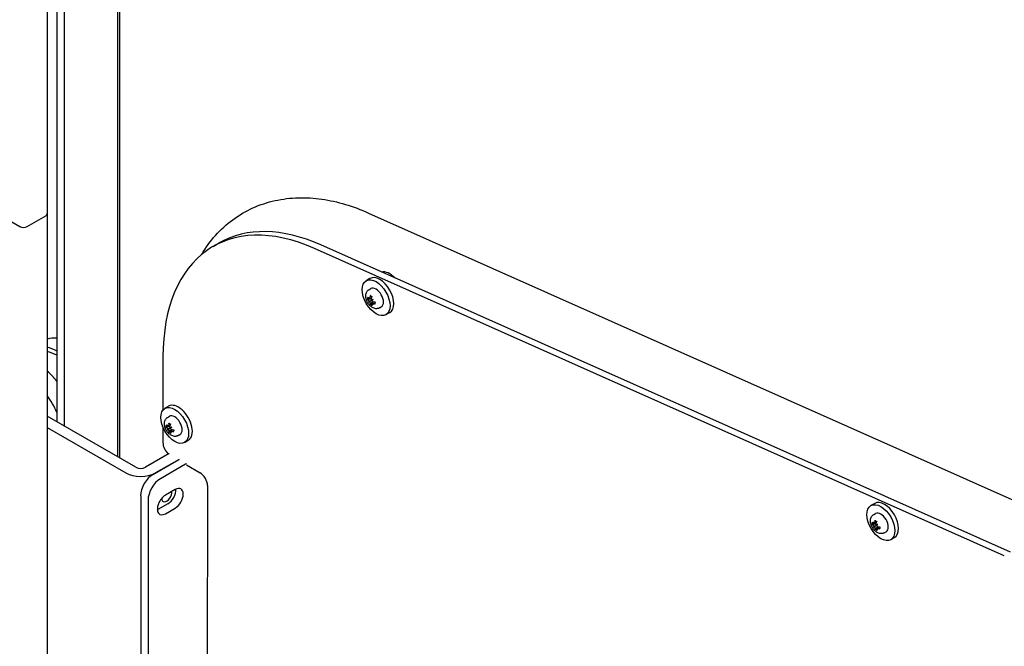
# Model space of a CAD drawing. Extents: x -511 to 11063, y -1 to 7513.
# Drawn here: x 191 to 613, y 5425 to 5693 of the extents above; entities that cross this region are included whole.
import ezdxf

# ---------------------------------------------------------------- set-up
doc = ezdxf.new("R2010")
doc.units = 0
doc.header["$LTSCALE"] = 33.333333
doc.layers.add('Visible Edges(Markku)', color=7, linetype='Continuous', lineweight=25)
doc.styles.get("Standard").update_dxf_attribs({"font": 'ARIAL.TTF'})
doc.dimstyles.new('MAKE', dxfattribs={"dimscale": 30, "dimtxt": 3, "dimasz": 3, "dimexe": 0.18, "dimexo": 0.0625, "dimgap": 1, "dimtad": 1, "dimdec": 0, "dimzin": 0, "dimdsep": 46, "dimtxsty": 'Standard', "dimcen": 0.09, "dimadec": 0, "dimazin": 0, "dimtfac": 1, "dimtdec": 0, "dimtofl": 0, "dimtmove": 0, "dimatfit": 3, "dimfxl": 1, "dimtolj": 1, "dimtzin": 0, "dimlwd": 25, "dimarcsym": 0})

# ---------------------------------------------------------------- blocks, each defined once
blk = doc.blocks.new('*D8')
at = {"color": 0, "lineweight": -2, "ltscale": 0.5}
for p, q in [((251.46, 6094.17), (-59.45, 6094.17)), ((54.7, 5017.92), (-59.45, 5017.92))]:
    blk.add_line(p, q, dxfattribs=at)
at = {"color": 0, "lineweight": 25, "ltscale": 0.5}
blk.add_line((-54.05, 5107.92), (-54.05, 6004.17), dxfattribs=at)
at = {"color": 0, "ltscale": 0.5}
for points in [[(-69.05, 6004.17), (-39.05, 6004.17), (-54.05, 6094.17)], [(-69.05, 5107.92), (-39.05, 5107.92), (-54.05, 5017.92)]]:
    blk.add_solid(points, dxfattribs=at)
at = {"layer": 'Defpoints', "color": 0, "ltscale": 0.5}
for p in [(-54.05, 6094.17), (253.33, 6094.17), (56.58, 5017.92)]:
    blk.add_point(p, dxfattribs=at)
at = {"color": 0, "ltscale": 0.5, "insert": (-142.47, 5556.04), "char_height": 90, "attachment_point": 5, "rotation": 90}
blk.add_mtext('\\A1;Wys. podn. max 3m', dxfattribs=at)
blk = doc.blocks.new('A$C4F56733D')
at = {"layer": 'Visible Edges(Markku)'}
for p, q in [((7.451, 89.457), (7.451, 43.676)), ((7.159, 88.954), (7.159, 47.313)), ((7.323, 88.183), (7.323, 43.749)), ((8.363, 63.504), (8.363, 43.149)), ((8.395, 63.486), (8.395, 43.131)), ((1.299, 50.204), (6.687, 47.093)), ((6.814, 47.093), (7.132, 47.276)), ((6.814, 47.093), (7.132, 47.276)), ((7.159, 47.313), (7.159, 22.108)), ((12.66, 47.324), (24.518, 42.038)), ((9.997, 46.751), (10.103, 46.812)), ((23.544, 41.452), (11.736, 46.716)), ((23.65, 41.513), (11.842, 46.777)), ((12.683, 46.202), (12.62, 46.165)), ((12.666, 46.01), (12.698, 46.029)), ((12.643, 45.847), (12.657, 45.852)), ((12.666, 45.847), (12.707, 45.865)), ((12.68, 45.855), (12.708, 45.868)), ((12.659, 45.798), (12.687, 45.815)), ((12.687, 45.815), (12.732, 45.84)), ((12.704, 45.77), (12.694, 45.76)), ((12.705, 45.78), (12.741, 45.806)), ((12.719, 45.788), (12.743, 45.806)), ((12.738, 45.844), (12.732, 45.84)), ((12.846, 45.699), (12.878, 45.717)), ((13.021, 45.618), (12.957, 45.581)), ((9.14, 44.859), (9.139, 43.949)), ((9.173, 43.979), (9.236, 44.015)), ((8.673, 42.97), (7.159, 43.844)), ((9.219, 43.823), (9.251, 43.842)), ((9.196, 43.661), (9.21, 43.665)), ((9.219, 43.661), (9.26, 43.679)), ((9.233, 43.668), (9.26, 43.681)), ((7.159, 43.648), (8.503, 42.872)), ((9.139, 43.658), (9.138, 43.39)), ((9.212, 43.611), (9.24, 43.628)), ((9.24, 43.628), (9.285, 43.654)), ((9.257, 43.583), (9.246, 43.574)), ((9.258, 43.593), (9.294, 43.62)), ((9.272, 43.601), (9.296, 43.619)), ((9.291, 43.657), (9.285, 43.654)), ((9.399, 43.512), (9.431, 43.53)), ((9.51, 43.394), (9.574, 43.431)), ((9.246, 43.203), (8.843, 42.97)), ((8.97, 42.847), (9.416, 43.105)), ((9.416, 43.105), (9.012, 42.872)), ((9.527, 43.022), (9.097, 42.774)), ((9.544, 43.009), (9.775, 42.875)), ((9.902, 42.655), (9.898, 38.542)), ((8.758, 42.48), (8.758, 39.051)), ((9.35, 42.589), (9.181, 42.491)), ((8.885, 42.406), (8.885, 38.977)), ((9.223, 42.344), (9.053, 42.246)), ((21.325, 42.35), (21.261, 42.313)), ((9.181, 42.173), (9.35, 42.271)), ((21.308, 42.158), (21.34, 42.177)), ((21.285, 41.995), (21.299, 42)), ((21.308, 41.995), (21.349, 42.013)), ((21.321, 42.003), (21.349, 42.015)), ((21.329, 41.962), (21.373, 41.988)), ((21.379, 41.992), (21.373, 41.988)), ((21.3, 41.946), (21.329, 41.962)), ((21.346, 41.918), (21.335, 41.908)), ((21.347, 41.928), (21.383, 41.954)), ((21.36, 41.936), (21.385, 41.954)), ((21.488, 41.846), (21.52, 41.865)), ((21.662, 41.765), (21.599, 41.729))]:
    blk.add_line(p, q, dxfattribs=at)
at = {"layer": 'Visible Edges(Markku)', "flags": 128}
for points in [[(9.803, 46.616), (9.83, 46.659), (9.857, 46.701), (9.885, 46.743), (9.914, 46.784), (9.944, 46.824), (9.975, 46.863), (10.007, 46.902), (10.04, 46.94), (10.074, 46.977), (10.109, 47.013), (10.144, 47.048), (10.181, 47.082), (10.218, 47.115), (10.257, 47.148), (10.296, 47.179), (10.336, 47.209), (10.376, 47.238), (10.417, 47.266), (10.459, 47.294), (10.502, 47.319), (10.546, 47.344), (10.59, 47.368), (10.634, 47.39), (10.68, 47.412), (10.726, 47.432), (10.772, 47.45), (10.819, 47.468), (10.866, 47.484), (10.914, 47.499), (10.962, 47.513), (11.01, 47.526), (11.059, 47.537), (11.108, 47.547), (11.157, 47.556), (11.207, 47.564), (11.256, 47.571), (11.306, 47.576), (11.356, 47.581), (11.407, 47.584), (11.457, 47.586), (11.507, 47.586), (11.558, 47.586), (11.608, 47.585), (11.659, 47.582), (11.709, 47.579), (11.76, 47.574), (11.81, 47.568), (11.861, 47.562), (11.911, 47.554), (11.962, 47.545), (12.012, 47.535), (12.062, 47.525), (12.113, 47.513), (12.163, 47.5), (12.213, 47.487), (12.263, 47.472), (12.313, 47.457), (12.363, 47.44), (12.413, 47.423), (12.462, 47.405), (12.512, 47.386), (12.561, 47.366), (12.611, 47.346), (12.66, 47.324)], [(12.846, 45.699), (12.838, 45.695), (12.831, 45.691), (12.823, 45.689), (12.815, 45.687), (12.806, 45.686), (12.798, 45.685), (12.783, 45.685), (12.767, 45.688), (12.753, 45.692), (12.739, 45.698), (12.726, 45.704), (12.714, 45.712), (12.702, 45.721), (12.691, 45.731), (12.68, 45.741), (12.67, 45.753), (12.661, 45.764), (12.652, 45.777), (12.644, 45.79), (12.637, 45.803), (12.63, 45.817), (12.625, 45.831), (12.62, 45.845), (12.616, 45.86), (12.614, 45.874), (12.612, 45.889), (12.611, 45.903), (12.612, 45.918), (12.614, 45.933), (12.617, 45.948), (12.623, 45.962), (12.63, 45.976), (12.635, 45.983), (12.64, 45.989), (12.646, 45.995), (12.652, 46.001), (12.659, 46.006), (12.666, 46.01)], [(12.67, 45.854), (12.67, 45.853), (12.669, 45.852), (12.669, 45.851), (12.669, 45.851), (12.669, 45.85), (12.668, 45.849), (12.668, 45.849), (12.668, 45.848), (12.667, 45.848), (12.667, 45.848), (12.666, 45.847), (12.666, 45.847), (12.665, 45.847), (12.665, 45.847), (12.664, 45.847), (12.664, 45.847), (12.663, 45.847), (12.663, 45.847), (12.662, 45.848), (12.661, 45.848), (12.661, 45.848), (12.66, 45.849), (12.66, 45.849), (12.659, 45.85)], [(12.684, 45.864), (12.684, 45.863), (12.684, 45.863), (12.684, 45.862), (12.684, 45.861), (12.684, 45.86), (12.683, 45.859), (12.683, 45.859), (12.683, 45.858), (12.682, 45.857), (12.682, 45.857), (12.681, 45.856), (12.681, 45.856), (12.681, 45.856), (12.68, 45.855), (12.679, 45.855), (12.679, 45.855), (12.678, 45.855), (12.678, 45.855), (12.677, 45.855), (12.676, 45.855), (12.676, 45.855), (12.675, 45.855), (12.675, 45.856), (12.674, 45.856)], [(12.692, 45.906), (12.692, 45.906), (12.692, 45.906), (12.692, 45.907), (12.691, 45.907), (12.691, 45.907), (12.691, 45.907), (12.691, 45.907), (12.69, 45.908), (12.69, 45.908), (12.69, 45.908), (12.69, 45.909), (12.69, 45.909), (12.69, 45.909), (12.689, 45.91), (12.689, 45.91), (12.689, 45.91), (12.689, 45.911), (12.689, 45.911), (12.689, 45.911), (12.689, 45.912), (12.689, 45.912), (12.689, 45.913), (12.689, 45.913), (12.689, 45.914)], [(12.692, 45.906), (12.698, 45.904), (12.704, 45.901), (12.71, 45.897), (12.716, 45.893)], [(12.712, 45.834), (12.711, 45.834), (12.711, 45.835), (12.71, 45.835), (12.709, 45.836), (12.709, 45.837), (12.708, 45.837), (12.707, 45.838), (12.707, 45.839), (12.706, 45.84), (12.706, 45.841), (12.705, 45.841), (12.705, 45.842), (12.704, 45.843), (12.704, 45.844), (12.704, 45.845), (12.704, 45.846), (12.703, 45.847), (12.703, 45.848), (12.703, 45.849), (12.703, 45.85), (12.703, 45.851), (12.703, 45.851), (12.703, 45.852), (12.704, 45.853)], [(12.643, 45.847), (12.643, 45.847), (12.642, 45.847), (12.642, 45.847), (12.641, 45.847), (12.641, 45.847), (12.64, 45.847), (12.64, 45.847), (12.639, 45.847), (12.639, 45.847), (12.638, 45.847), (12.638, 45.847), (12.637, 45.847), (12.637, 45.847), (12.636, 45.847), (12.636, 45.847), (12.635, 45.847), (12.635, 45.847), (12.635, 45.847), (12.634, 45.847), (12.634, 45.848), (12.634, 45.848), (12.633, 45.848), (12.633, 45.848), (12.633, 45.848)], [(12.659, 45.827), (12.66, 45.827), (12.66, 45.827), (12.661, 45.826), (12.662, 45.826), (12.662, 45.825), (12.663, 45.824), (12.663, 45.824), (12.664, 45.823), (12.664, 45.822), (12.665, 45.821), (12.665, 45.821), (12.666, 45.82), (12.666, 45.819), (12.667, 45.818), (12.667, 45.817), (12.668, 45.816), (12.668, 45.815), (12.668, 45.815), (12.669, 45.814), (12.669, 45.813), (12.669, 45.812), (12.669, 45.811), (12.67, 45.81), (12.67, 45.81)], [(12.674, 45.802), (12.675, 45.802), (12.675, 45.801), (12.676, 45.8), (12.676, 45.8), (12.677, 45.799), (12.678, 45.798), (12.678, 45.798), (12.679, 45.797), (12.68, 45.796), (12.68, 45.795), (12.681, 45.795), (12.681, 45.794), (12.681, 45.793), (12.682, 45.792), (12.682, 45.791), (12.683, 45.79), (12.683, 45.789), (12.683, 45.789), (12.684, 45.788), (12.684, 45.787), (12.684, 45.786), (12.684, 45.785), (12.684, 45.785), (12.684, 45.784)], [(12.689, 45.751), (12.689, 45.751), (12.689, 45.751), (12.689, 45.752), (12.689, 45.752), (12.689, 45.753), (12.689, 45.753), (12.689, 45.753), (12.689, 45.754), (12.689, 45.754), (12.69, 45.755), (12.69, 45.755), (12.69, 45.755), (12.69, 45.756), (12.69, 45.756), (12.691, 45.757), (12.691, 45.757), (12.691, 45.758), (12.692, 45.758), (12.692, 45.758), (12.692, 45.759), (12.693, 45.759), (12.693, 45.76), (12.693, 45.76), (12.694, 45.76)], [(12.704, 45.773), (12.703, 45.774), (12.703, 45.774), (12.703, 45.775), (12.703, 45.776), (12.703, 45.776), (12.703, 45.777), (12.703, 45.778), (12.704, 45.778), (12.704, 45.779), (12.704, 45.779), (12.704, 45.78), (12.705, 45.78), (12.705, 45.78), (12.706, 45.781), (12.706, 45.781), (12.707, 45.781), (12.707, 45.781), (12.708, 45.781), (12.709, 45.781), (12.709, 45.781), (12.71, 45.781), (12.711, 45.781), (12.711, 45.78), (12.712, 45.78)], [(12.729, 45.81), (12.728, 45.81), (12.727, 45.81), (12.726, 45.811), (12.725, 45.811), (12.725, 45.812), (12.724, 45.812), (12.723, 45.813), (12.722, 45.813), (12.722, 45.814), (12.721, 45.815), (12.72, 45.815), (12.72, 45.816), (12.719, 45.817), (12.719, 45.818), (12.718, 45.819), (12.718, 45.819), (12.718, 45.82), (12.717, 45.821), (12.717, 45.822), (12.717, 45.823), (12.717, 45.824), (12.716, 45.825), (12.716, 45.826), (12.716, 45.827)], [(12.716, 45.783), (12.716, 45.783), (12.716, 45.784), (12.717, 45.785), (12.717, 45.785), (12.717, 45.786), (12.717, 45.786), (12.718, 45.787), (12.718, 45.787), (12.718, 45.788), (12.719, 45.788), (12.719, 45.788), (12.72, 45.789), (12.72, 45.789), (12.721, 45.789), (12.722, 45.789), (12.723, 45.789), (12.723, 45.789), (12.724, 45.789), (12.725, 45.789), (12.726, 45.789), (12.726, 45.788), (12.727, 45.788), (12.728, 45.788), (12.729, 45.787)], [(12.769, 45.801), (12.77, 45.793), (12.77, 45.786), (12.77, 45.78), (12.769, 45.773)], [(12.774, 45.767), (12.773, 45.767), (12.773, 45.767), (12.773, 45.768), (12.772, 45.768), (12.772, 45.768), (12.772, 45.768), (12.771, 45.768), (12.771, 45.769), (12.771, 45.769), (12.771, 45.769), (12.77, 45.769), (12.77, 45.77), (12.77, 45.77), (12.77, 45.77), (12.769, 45.771), (12.769, 45.771), (12.769, 45.771), (12.769, 45.772), (12.769, 45.772), (12.769, 45.772), (12.769, 45.773), (12.769, 45.773), (12.769, 45.773), (12.769, 45.773)], [(9.399, 43.512), (9.391, 43.508), (9.384, 43.505), (9.376, 43.502), (9.367, 43.5), (9.359, 43.499), (9.351, 43.498), (9.335, 43.499), (9.32, 43.501), (9.306, 43.505), (9.292, 43.511), (9.279, 43.518), (9.266, 43.526), (9.255, 43.534), (9.243, 43.544), (9.233, 43.555), (9.223, 43.566), (9.214, 43.578), (9.205, 43.59), (9.197, 43.603), (9.19, 43.616), (9.183, 43.63), (9.178, 43.644), (9.173, 43.658), (9.169, 43.673), (9.166, 43.687), (9.165, 43.702), (9.164, 43.717), (9.165, 43.731), (9.167, 43.746), (9.17, 43.761), (9.176, 43.775), (9.183, 43.789), (9.188, 43.796), (9.193, 43.802), (9.199, 43.808), (9.205, 43.814), (9.212, 43.819), (9.219, 43.823)], [(9.196, 43.661), (9.196, 43.66), (9.195, 43.66), (9.195, 43.66), (9.194, 43.66), (9.194, 43.66), (9.193, 43.66), (9.193, 43.66), (9.192, 43.66), (9.192, 43.66), (9.191, 43.66), (9.191, 43.66), (9.19, 43.66), (9.19, 43.66), (9.189, 43.66), (9.189, 43.66), (9.188, 43.66), (9.188, 43.66), (9.188, 43.66), (9.187, 43.661), (9.187, 43.661), (9.187, 43.661), (9.186, 43.661), (9.186, 43.661), (9.186, 43.662)], [(9.222, 43.667), (9.222, 43.666), (9.222, 43.665), (9.222, 43.664), (9.222, 43.664), (9.222, 43.663), (9.221, 43.663), (9.221, 43.662), (9.22, 43.662), (9.22, 43.661), (9.22, 43.661), (9.219, 43.661), (9.219, 43.66), (9.218, 43.66), (9.218, 43.66), (9.217, 43.66), (9.217, 43.66), (9.216, 43.66), (9.215, 43.661), (9.215, 43.661), (9.214, 43.661), (9.214, 43.662), (9.213, 43.662), (9.213, 43.662), (9.212, 43.663)], [(9.237, 43.677), (9.237, 43.677), (9.237, 43.676), (9.237, 43.675), (9.237, 43.674), (9.236, 43.673), (9.236, 43.672), (9.236, 43.672), (9.236, 43.671), (9.235, 43.671), (9.235, 43.67), (9.234, 43.67), (9.234, 43.669), (9.233, 43.669), (9.233, 43.669), (9.232, 43.668), (9.232, 43.668), (9.231, 43.668), (9.231, 43.668), (9.23, 43.668), (9.229, 43.668), (9.229, 43.668), (9.228, 43.669), (9.227, 43.669), (9.227, 43.669)], [(9.245, 43.719), (9.245, 43.72), (9.245, 43.72), (9.244, 43.72), (9.244, 43.72), (9.244, 43.72), (9.244, 43.72), (9.243, 43.721), (9.243, 43.721), (9.243, 43.721), (9.243, 43.721), (9.243, 43.722), (9.243, 43.722), (9.242, 43.722), (9.242, 43.723), (9.242, 43.723), (9.242, 43.724), (9.242, 43.724), (9.242, 43.724), (9.242, 43.725), (9.242, 43.725), (9.242, 43.725), (9.242, 43.726), (9.242, 43.726), (9.242, 43.727)], [(9.245, 43.719), (9.251, 43.717), (9.257, 43.714), (9.263, 43.71), (9.269, 43.706)], [(9.265, 43.647), (9.264, 43.648), (9.263, 43.648), (9.263, 43.649), (9.262, 43.649), (9.261, 43.65), (9.261, 43.651), (9.26, 43.651), (9.26, 43.652), (9.259, 43.653), (9.258, 43.654), (9.258, 43.655), (9.258, 43.655), (9.257, 43.656), (9.257, 43.657), (9.257, 43.658), (9.256, 43.659), (9.256, 43.66), (9.256, 43.661), (9.256, 43.662), (9.256, 43.663), (9.256, 43.664), (9.256, 43.665), (9.256, 43.665), (9.256, 43.666)], [(9.212, 43.641), (9.213, 43.64), (9.213, 43.64), (9.214, 43.639), (9.214, 43.639), (9.215, 43.638), (9.216, 43.638), (9.216, 43.637), (9.217, 43.636), (9.217, 43.635), (9.218, 43.635), (9.218, 43.634), (9.219, 43.633), (9.219, 43.632), (9.22, 43.631), (9.22, 43.63), (9.221, 43.63), (9.221, 43.629), (9.221, 43.628), (9.222, 43.627), (9.222, 43.626), (9.222, 43.625), (9.222, 43.624), (9.222, 43.623), (9.222, 43.623)], [(9.227, 43.615), (9.227, 43.615), (9.228, 43.614), (9.229, 43.614), (9.229, 43.613), (9.23, 43.612), (9.231, 43.612), (9.231, 43.611), (9.232, 43.61), (9.232, 43.609), (9.233, 43.608), (9.233, 43.608), (9.234, 43.607), (9.234, 43.606), (9.235, 43.605), (9.235, 43.604), (9.236, 43.603), (9.236, 43.603), (9.236, 43.602), (9.236, 43.601), (9.237, 43.6), (9.237, 43.599), (9.237, 43.599), (9.237, 43.598), (9.237, 43.597)], [(9.242, 43.564), (9.242, 43.564), (9.242, 43.565), (9.242, 43.565), (9.242, 43.565), (9.242, 43.566), (9.242, 43.566), (9.242, 43.567), (9.242, 43.567), (9.242, 43.567), (9.242, 43.568), (9.243, 43.568), (9.243, 43.569), (9.243, 43.569), (9.243, 43.569), (9.244, 43.57), (9.244, 43.57), (9.244, 43.571), (9.244, 43.571), (9.245, 43.572), (9.245, 43.572), (9.245, 43.572), (9.246, 43.573), (9.246, 43.573), (9.246, 43.574)], [(9.256, 43.586), (9.256, 43.587), (9.256, 43.588), (9.256, 43.588), (9.256, 43.589), (9.256, 43.59), (9.256, 43.59), (9.256, 43.591), (9.256, 43.591), (9.257, 43.592), (9.257, 43.592), (9.257, 43.593), (9.258, 43.593), (9.258, 43.593), (9.259, 43.594), (9.259, 43.594), (9.26, 43.594), (9.26, 43.594), (9.261, 43.594), (9.261, 43.594), (9.262, 43.594), (9.263, 43.594), (9.263, 43.594), (9.264, 43.594), (9.265, 43.593)], [(9.281, 43.623), (9.281, 43.623), (9.28, 43.623), (9.279, 43.624), (9.278, 43.624), (9.278, 43.625), (9.277, 43.625), (9.276, 43.626), (9.275, 43.626), (9.275, 43.627), (9.274, 43.628), (9.273, 43.629), (9.273, 43.629), (9.272, 43.63), (9.272, 43.631), (9.271, 43.632), (9.271, 43.633), (9.27, 43.634), (9.27, 43.634), (9.27, 43.635), (9.27, 43.636), (9.269, 43.637), (9.269, 43.638), (9.269, 43.639), (9.269, 43.64)], [(9.269, 43.596), (9.269, 43.596), (9.269, 43.597), (9.269, 43.598), (9.27, 43.598), (9.27, 43.599), (9.27, 43.6), (9.27, 43.6), (9.271, 43.601), (9.271, 43.601), (9.272, 43.601), (9.272, 43.602), (9.273, 43.602), (9.273, 43.602), (9.274, 43.602), (9.275, 43.602), (9.275, 43.602), (9.276, 43.602), (9.277, 43.602), (9.278, 43.602), (9.278, 43.602), (9.279, 43.602), (9.28, 43.601), (9.281, 43.601), (9.281, 43.601)], [(9.322, 43.614), (9.323, 43.606), (9.323, 43.599), (9.323, 43.593), (9.322, 43.587)], [(9.327, 43.58), (9.326, 43.58), (9.326, 43.58), (9.326, 43.581), (9.325, 43.581), (9.325, 43.581), (9.325, 43.581), (9.324, 43.582), (9.324, 43.582), (9.324, 43.582), (9.323, 43.582), (9.323, 43.583), (9.323, 43.583), (9.323, 43.583), (9.322, 43.583), (9.322, 43.584), (9.322, 43.584), (9.322, 43.584), (9.322, 43.585), (9.322, 43.585), (9.322, 43.585), (9.322, 43.586), (9.322, 43.586), (9.322, 43.586), (9.322, 43.587)], [(21.488, 41.846), (21.48, 41.842), (21.472, 41.839), (21.464, 41.836), (21.456, 41.835), (21.448, 41.833), (21.44, 41.833), (21.424, 41.833), (21.409, 41.836), (21.394, 41.84), (21.381, 41.845), (21.368, 41.852), (21.355, 41.86), (21.343, 41.869), (21.332, 41.879), (21.321, 41.889), (21.312, 41.9), (21.302, 41.912), (21.294, 41.925), (21.286, 41.937), (21.278, 41.951), (21.272, 41.965), (21.266, 41.979), (21.262, 41.993), (21.258, 42.007), (21.255, 42.022), (21.253, 42.036), (21.253, 42.051), (21.253, 42.066), (21.255, 42.081), (21.259, 42.095), (21.264, 42.11), (21.272, 42.124), (21.277, 42.13), (21.282, 42.137), (21.287, 42.143), (21.294, 42.148), (21.3, 42.153), (21.308, 42.158)], [(21.285, 41.995), (21.284, 41.995), (21.284, 41.995), (21.283, 41.995), (21.283, 41.995), (21.282, 41.995), (21.282, 41.994), (21.281, 41.994), (21.281, 41.994), (21.28, 41.994), (21.28, 41.994), (21.279, 41.994), (21.279, 41.994), (21.278, 41.994), (21.278, 41.995), (21.277, 41.995), (21.277, 41.995), (21.277, 41.995), (21.276, 41.995), (21.276, 41.995), (21.276, 41.995), (21.275, 41.995), (21.275, 41.996), (21.275, 41.996), (21.274, 41.996)], [(21.311, 42.001), (21.311, 42.001), (21.311, 42), (21.311, 41.999), (21.31, 41.998), (21.31, 41.998), (21.31, 41.997), (21.31, 41.997), (21.309, 41.996), (21.309, 41.996), (21.308, 41.995), (21.308, 41.995), (21.307, 41.995), (21.307, 41.995), (21.306, 41.995), (21.306, 41.995), (21.305, 41.995), (21.305, 41.995), (21.304, 41.995), (21.304, 41.995), (21.303, 41.996), (21.302, 41.996), (21.302, 41.996), (21.301, 41.997), (21.301, 41.997)], [(21.301, 41.975), (21.301, 41.975), (21.302, 41.974), (21.302, 41.974), (21.303, 41.973), (21.304, 41.973), (21.304, 41.972), (21.305, 41.971), (21.305, 41.971), (21.306, 41.97), (21.306, 41.969), (21.307, 41.968), (21.307, 41.968), (21.308, 41.967), (21.308, 41.966), (21.309, 41.965), (21.309, 41.964), (21.31, 41.963), (21.31, 41.962), (21.31, 41.961), (21.31, 41.96), (21.311, 41.96), (21.311, 41.959), (21.311, 41.958), (21.311, 41.957)], [(21.326, 42.012), (21.326, 42.011), (21.326, 42.01), (21.325, 42.009), (21.325, 42.009), (21.325, 42.008), (21.325, 42.007), (21.325, 42.006), (21.324, 42.006), (21.324, 42.005), (21.323, 42.005), (21.323, 42.004), (21.323, 42.004), (21.322, 42.003), (21.322, 42.003), (21.321, 42.003), (21.32, 42.003), (21.32, 42.003), (21.319, 42.003), (21.319, 42.003), (21.318, 42.003), (21.317, 42.003), (21.317, 42.003), (21.316, 42.003), (21.315, 42.004)], [(21.334, 42.054), (21.334, 42.054), (21.333, 42.054), (21.333, 42.054), (21.333, 42.055), (21.333, 42.055), (21.332, 42.055), (21.332, 42.055), (21.332, 42.055), (21.332, 42.056), (21.331, 42.056), (21.331, 42.056), (21.331, 42.057), (21.331, 42.057), (21.331, 42.057), (21.331, 42.058), (21.331, 42.058), (21.331, 42.058), (21.331, 42.059), (21.331, 42.059), (21.331, 42.06), (21.331, 42.06), (21.331, 42.06), (21.331, 42.061), (21.331, 42.061)], [(21.334, 42.054), (21.34, 42.052), (21.346, 42.049), (21.351, 42.045), (21.357, 42.041)], [(21.354, 41.982), (21.353, 41.982), (21.352, 41.983), (21.351, 41.983), (21.351, 41.984), (21.35, 41.984), (21.349, 41.985), (21.349, 41.986), (21.348, 41.987), (21.348, 41.987), (21.347, 41.988), (21.347, 41.989), (21.346, 41.99), (21.346, 41.991), (21.346, 41.992), (21.345, 41.993), (21.345, 41.994), (21.345, 41.995), (21.345, 41.996), (21.345, 41.997), (21.345, 41.997), (21.345, 41.998), (21.345, 41.999), (21.345, 42), (21.345, 42.001)], [(21.37, 41.957), (21.369, 41.958), (21.369, 41.958), (21.368, 41.958), (21.367, 41.959), (21.366, 41.959), (21.365, 41.96), (21.365, 41.96), (21.364, 41.961), (21.363, 41.962), (21.363, 41.962), (21.362, 41.963), (21.361, 41.964), (21.361, 41.965), (21.36, 41.965), (21.36, 41.966), (21.359, 41.967), (21.359, 41.968), (21.359, 41.969), (21.358, 41.97), (21.358, 41.971), (21.358, 41.972), (21.358, 41.973), (21.358, 41.973), (21.358, 41.974)], [(21.315, 41.95), (21.316, 41.949), (21.317, 41.949), (21.317, 41.948), (21.318, 41.948), (21.319, 41.947), (21.319, 41.946), (21.32, 41.945), (21.32, 41.945), (21.321, 41.944), (21.322, 41.943), (21.322, 41.942), (21.323, 41.941), (21.323, 41.941), (21.323, 41.94), (21.324, 41.939), (21.324, 41.938), (21.325, 41.937), (21.325, 41.936), (21.325, 41.935), (21.325, 41.935), (21.325, 41.934), (21.326, 41.933), (21.326, 41.932), (21.326, 41.932)], [(21.331, 41.899), (21.331, 41.899), (21.331, 41.899), (21.331, 41.9), (21.331, 41.9), (21.331, 41.9), (21.331, 41.901), (21.331, 41.901), (21.331, 41.901), (21.331, 41.902), (21.331, 41.902), (21.331, 41.903), (21.331, 41.903), (21.332, 41.904), (21.332, 41.904), (21.332, 41.904), (21.332, 41.905), (21.333, 41.905), (21.333, 41.906), (21.333, 41.906), (21.334, 41.907), (21.334, 41.907), (21.334, 41.907), (21.335, 41.908), (21.335, 41.908)], [(21.345, 41.921), (21.345, 41.921), (21.345, 41.922), (21.345, 41.923), (21.345, 41.924), (21.345, 41.924), (21.345, 41.925), (21.345, 41.925), (21.345, 41.926), (21.345, 41.926), (21.346, 41.927), (21.346, 41.927), (21.346, 41.928), (21.347, 41.928), (21.347, 41.928), (21.348, 41.928), (21.348, 41.929), (21.349, 41.929), (21.349, 41.929), (21.35, 41.929), (21.351, 41.929), (21.351, 41.928), (21.352, 41.928), (21.353, 41.928), (21.354, 41.928)], [(21.358, 41.93), (21.358, 41.931), (21.358, 41.932), (21.358, 41.932), (21.358, 41.933), (21.358, 41.934), (21.359, 41.934), (21.359, 41.935), (21.359, 41.935), (21.36, 41.936), (21.36, 41.936), (21.361, 41.936), (21.361, 41.936), (21.362, 41.937), (21.363, 41.937), (21.363, 41.937), (21.364, 41.937), (21.365, 41.937), (21.365, 41.937), (21.366, 41.937), (21.367, 41.936), (21.368, 41.936), (21.369, 41.936), (21.369, 41.935), (21.37, 41.935)], [(21.411, 41.948), (21.412, 41.941), (21.412, 41.934), (21.411, 41.927), (21.411, 41.921)], [(21.415, 41.915), (21.415, 41.915), (21.415, 41.915), (21.414, 41.915), (21.414, 41.915), (21.413, 41.916), (21.413, 41.916), (21.413, 41.916), (21.413, 41.916), (21.412, 41.917), (21.412, 41.917), (21.412, 41.917), (21.412, 41.917), (21.411, 41.918), (21.411, 41.918), (21.411, 41.918), (21.411, 41.919), (21.411, 41.919), (21.411, 41.919), (21.411, 41.92), (21.411, 41.92), (21.411, 41.92), (21.411, 41.921), (21.411, 41.921), (21.411, 41.921)]]:
    blk.add_lwpolyline(points, dxfattribs=at)
at = {"layer": 'Visible Edges(Markku)'}
for centre, major_axis, ratio, start_param, end_param in [((12.067, 43.166), (-2.07, 3.585), 0.57735, 5.611234, 7.067592), ((7.069, 47.313), (0.09, 0), 0.57735, 5.497787, 6.283185), ((7.069, 47.313), (0.09, 0), 0.57735, 5.497787, 6.283185), ((6.75, 47.129), (-0.09, 0), 0.57735, 0.785398, 2.356194), ((6.75, 47.129), (-0.09, 0), 0.57735, 0.785398, 2.356194), ((12.173, 43.227), (-2.07, 3.585), 0.57735, 5.611234, 6.283185), ((12.852, 45.91), (-0.169, 0.292), 0.57735, 3.141593, 6.283185), ((13.022, 46.008), (-0.169, 0.292), 0.57735, 5.108661, 6.113806), ((12.788, 45.873), (-0.09, 0.156), 0.57735, 3.141593, 6.283185), ((12.9, 45.924), (-0.293, 0.062), 0.60337, 0.569548, 0.745914), ((12.921, 45.946), (-0.099, 0.28), 0.901728, 1.455503, 1.58188), ((12.878, 45.921), (0.176, -0.239), 0.701216, 4.351633, 4.47801), ((12.645, 45.851), (-0.0537, -0.03), 0.166304, 1.94498, 2.033176), ((12.915, 45.933), (-0.134, -0.268), 0.704009, 5.119764, 5.29613), ((12.888, 45.949), (0.162, 0.252), 0.433719, 2.040477, 2.216843), ((12.9, 45.955), (-0.294, -0.059), 0.534357, 0.335918, 0.512284), ((12.921, 45.9), (-0.27, -0.123), 0.165118, 5.824744, 5.951121), ((12.878, 45.975), (-0.241, -0.173), 0.165118, 0.332064, 0.458441), ((12.645, 45.8), (0.0539, 0.0177), 0.035748, 0.671245, 1.09234), ((12.653, 45.786), (-0.0423, -0.0378), 0.035748, 2.049253, 2.470348), ((12.915, 45.928), (-0.198, -0.225), 0.534357, 5.770901, 5.947267), ((12.888, 45.944), (0.093, 0.285), 0.60337, 2.395679, 2.572045), ((12.917, 45.898), (0.28, 0.097), 0.035393, 2.254155, 2.380532), ((12.698, 45.83), (-0.0531, -0.017), 0.00795, 1.843472, 2.264567), ((12.698, 45.76), (0.0528, 0.0315), 0.166304, 1.108416, 1.196613), ((12.917, 45.952), (-0.193, 0.225), 0.901728, 1.559713, 1.68609), ((12.874, 45.973), (-0.225, -0.194), 0.035393, 0.761061, 0.887438), ((12.706, 45.816), (0.0413, 0.0374), 0.00795, 0.877026, 1.29812), ((12.874, 45.927), (0.119, -0.272), 0.701216, 4.946768, 5.073145), ((12.904, 45.922), (-0.299, -0.014), 0.433719, 0.924749, 1.101116), ((12.904, 45.953), (0.299, -0.018), 0.704009, 4.128647, 4.305014), ((7.591, 44.28), (-0.495, 0.857), 0.57735, 5.890581, 6.163783), ((7.347, 44.139), (0.495, -0.857), 0.57735, 2.390487, 2.62892), ((7.347, 44.139), (0.45, -0.779), 0.57735, 2.393918, 2.657004), ((6.987, 43.931), (0.495, -0.857), 0.57735, 1.854553, 2.107856), ((6.743, 43.79), (0.495, -0.857), 0.57735, 1.378251, 1.719826), ((9.405, 43.723), (0.169, -0.292), 0.57735, 0, 3.141593), ((9.341, 43.686), (-0.09, 0.156), 0.57735, 3.141593, 6.283185), ((9.453, 43.737), (-0.293, 0.062), 0.60337, 0.569548, 0.745914), ((9.453, 43.769), (-0.294, -0.059), 0.534357, 0.335918, 0.512284), ((9.474, 43.759), (-0.099, 0.28), 0.901728, 1.455503, 1.58188), ((9.431, 43.734), (0.176, -0.239), 0.701216, 4.351633, 4.47801), ((9.198, 43.664), (-0.0537, -0.03), 0.166304, 1.94498, 2.033176), ((9.468, 43.746), (-0.134, -0.268), 0.704009, 5.119764, 5.29613), ((9.441, 43.762), (0.162, 0.252), 0.433719, 2.040477, 2.216843), ((9.474, 43.713), (-0.27, -0.123), 0.165118, 5.824744, 5.951121), ((9.431, 43.788), (-0.241, -0.173), 0.165118, 0.332064, 0.458441), ((9.198, 43.613), (0.0539, 0.0177), 0.035748, 0.671245, 1.09234), ((9.206, 43.599), (-0.0423, -0.0378), 0.035748, 2.049253, 2.470348), ((9.468, 43.742), (-0.198, -0.225), 0.534357, 5.770901, 5.947267), ((9.441, 43.757), (0.093, 0.285), 0.60337, 2.395679, 2.572045), ((9.47, 43.711), (0.28, 0.097), 0.035393, 2.254155, 2.380532), ((9.251, 43.643), (-0.0531, -0.017), 0.00795, 1.843472, 2.264567), ((9.251, 43.574), (0.0528, 0.0315), 0.166304, 1.108416, 1.196613), ((9.47, 43.765), (-0.193, 0.225), 0.901728, 1.559713, 1.68609), ((9.427, 43.786), (-0.225, -0.194), 0.035393, 0.761061, 0.887438), ((9.258, 43.629), (0.0413, 0.0374), 0.00795, 0.877026, 1.29812), ((9.427, 43.74), (0.119, -0.272), 0.701216, 4.946768, 5.073145), ((9.457, 43.735), (-0.299, -0.014), 0.433719, 0.924749, 1.101116), ((9.457, 43.766), (0.299, -0.018), 0.704009, 4.128647, 4.305014), ((9.266, 43.317), (0.09, -0.156), 0.57735, 3.926, 5.228878), ((9.654, 42.949), (-0.18, 0), 0.57735, 5.373996, 5.497787), ((8.758, 43.019), (0.36, 0), 0.57735, 3.926991, 5.497787), ((8.758, 43.019), (0.12, 0), 0.57735, 3.926991, 5.497787), ((8.97, 42.602), (0.15, 0.26), 0.57735, 0.785398, 2.356194), ((9.775, 42.728), (0.09, -0.156), 0.57735, 0.784407, 2.355203), ((9.097, 42.529), (-0.15, -0.26), 0.57735, 3.926991, 5.497787), ((9.181, 42.332), (-0.097, -0.169), 0.57735, 3.926991, 7.068584), ((9.203, 42.492), (-0.063, -0.109), 0.57735, 5.566631, 8.759054), ((9.223, 42.503), (-0.098, -0.169), 0.57735, 0.785398, 2.430431), ((9.35, 42.43), (0.097, 0.169), 0.57735, 3.926991, 7.068583), ((21.494, 42.058), (-0.169, 0.292), 0.57735, 3.141593, 6.283185), ((9.053, 42.406), (-0.098, -0.169), 0.57735, 0.711161, 0.785398), ((21.43, 42.021), (-0.09, 0.156), 0.57735, 3.141593, 6.283185), ((21.541, 42.072), (-0.293, 0.062), 0.60337, 0.569548, 0.745914), ((21.541, 42.103), (-0.294, -0.059), 0.534357, 0.335918, 0.512284), ((21.562, 42.093), (-0.099, 0.28), 0.901728, 1.455503, 1.58188), ((21.519, 42.068), (0.176, -0.239), 0.701216, 4.351633, 4.47801), ((21.287, 41.999), (-0.0537, -0.03), 0.166304, 1.94498, 2.033176), ((21.557, 42.081), (-0.134, -0.268), 0.704009, 5.119764, 5.29613), ((21.53, 42.096), (0.162, 0.252), 0.433719, 2.040477, 2.216843), ((21.559, 42.045), (0.28, 0.097), 0.035393, 2.254155, 2.380532), ((21.339, 41.978), (-0.0531, -0.017), 0.00795, 1.843472, 2.264567), ((21.516, 42.12), (-0.225, -0.194), 0.035393, 0.761061, 0.887438), ((21.347, 41.964), (0.0413, 0.0374), 0.00795, 0.877026, 1.29812), ((21.562, 42.047), (-0.27, -0.123), 0.165118, 5.824744, 5.951121), ((21.519, 42.122), (-0.241, -0.173), 0.165118, 0.332064, 0.458441), ((21.287, 41.947), (0.0539, 0.0177), 0.035748, 0.671245, 1.09234), ((21.295, 41.934), (-0.0423, -0.0378), 0.035748, 2.049253, 2.470348), ((21.557, 42.076), (-0.198, -0.225), 0.534357, 5.770901, 5.947267), ((21.53, 42.092), (0.093, 0.285), 0.60337, 2.395679, 2.572045), ((21.339, 41.908), (0.0528, 0.0315), 0.166304, 1.108416, 1.196613), ((21.559, 42.099), (-0.193, 0.225), 0.901728, 1.559713, 1.68609), ((21.516, 42.074), (0.119, -0.272), 0.701216, 4.946768, 5.073145), ((21.545, 42.069), (-0.299, -0.014), 0.433719, 0.924749, 1.101116), ((21.545, 42.101), (0.299, -0.018), 0.704009, 4.128647, 4.305014)]:
    blk.add_ellipse(centre, major_axis=major_axis, ratio=ratio, start_param=start_param, end_param=end_param, dxfattribs=at)
for centre, major_axis in [((12.788, 45.873), (0.169, -0.292)), ((9.341, 43.686), (-0.169, 0.292)), ((21.43, 42.021), (0.169, -0.292))]:
    blk.add_ellipse(centre, major_axis=major_axis, ratio=0.57735, dxfattribs=at)

msp = doc.modelspace()

# ---------------------------------------------------------------- block references
at = {"xscale": 25, "yscale": 25, "zscale": 25}
msp.add_blockref('A$C4F56733D', (24.11, 4427.56), dxfattribs=at)

# ---------------------------------------------------------------- dimensions: what is measured, and where the dimension line sits
at = {"ltscale": 0.5}
dim = msp.add_linear_dim(base=(-54.05, 6094.17), p1=(56.58, 5017.92), p2=(253.33, 6094.17), angle=90, text='Wys. podn. max 3m', dimstyle='MAKE', override={"dimarcsym": 1}, dxfattribs=at)
dim.commit()
dim.dimension.update_dxf_attribs({"geometry": '*D8', "text_midpoint": (-54.05, 5556.04), "dimtype": 128})

doc.saveas('drawing.dxf')
